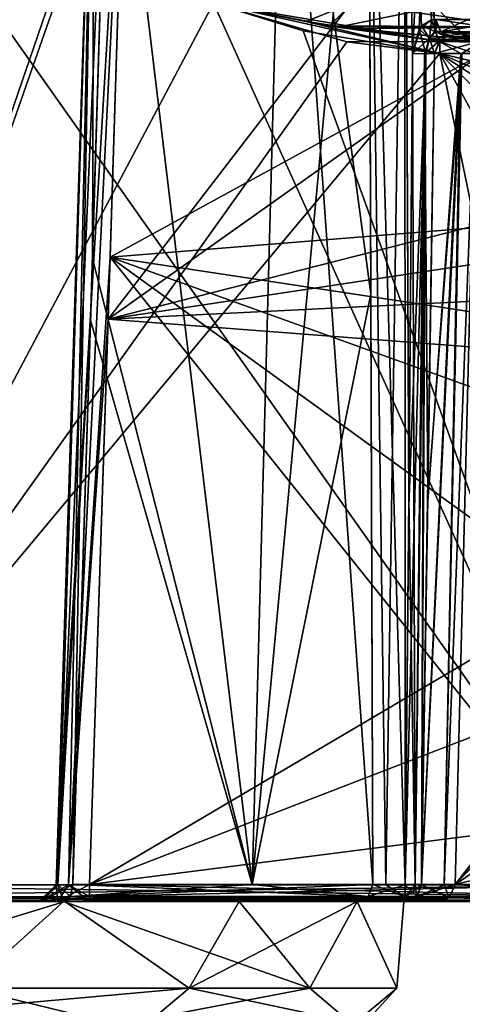
# Model space of a CAD drawing. Units: millimetres. Extents: x -55 to 128, y -411 to 362.
# Drawn here: x 8 to 21, y -203 to -175 of the extents above; entities that cross this region are included whole.
import ezdxf

# ---------------------------------------------------------------- set-up
doc = ezdxf.new("R2010")
doc.units = ezdxf.units.MM
doc.header["$LTSCALE"] = 65.185185
for name, color, linetype in [('102', 7, 'CONTINUOUS'), ('104', 7, 'CONTINUOUS'), ('109', 7, 'CONTINUOUS'), ('110', 7, 'CONTINUOUS'), ('113', 7, 'CONTINUOUS'), ('115', 7, 'CONTINUOUS'), ('116', 7, 'CONTINUOUS'), ('117', 7, 'CONTINUOUS'), ('119', 7, 'CONTINUOUS'), ('120', 7, 'CONTINUOUS'), ('122', 7, 'CONTINUOUS'), ('123', 7, 'CONTINUOUS'), ('127', 7, 'CONTINUOUS'), ('129', 7, 'CONTINUOUS'), ('133', 7, 'CONTINUOUS'), ('134', 7, 'CONTINUOUS'), ('135', 7, 'CONTINUOUS'), ('136', 7, 'CONTINUOUS'), ('137', 7, 'CONTINUOUS'), ('143', 7, 'CONTINUOUS'), ('144', 7, 'CONTINUOUS'), ('145', 7, 'CONTINUOUS'), ('146', 7, 'CONTINUOUS'), ('147', 7, 'CONTINUOUS'), ('148', 7, 'CONTINUOUS'), ('149', 7, 'CONTINUOUS'), ('150', 7, 'CONTINUOUS'), ('151', 7, 'CONTINUOUS'), ('152', 7, 'CONTINUOUS'), ('153', 7, 'CONTINUOUS'), ('154', 7, 'CONTINUOUS'), ('155', 7, 'CONTINUOUS'), ('161', 7, 'CONTINUOUS'), ('162', 7, 'CONTINUOUS'), ('175', 7, 'CONTINUOUS'), ('176', 7, 'CONTINUOUS'), ('185', 7, 'CONTINUOUS'), ('186', 7, 'CONTINUOUS'), ('191', 7, 'CONTINUOUS'), ('192', 7, 'CONTINUOUS'), ('193', 7, 'CONTINUOUS'), ('202', 7, 'CONTINUOUS'), ('211', 7, 'CONTINUOUS'), ('213', 7, 'CONTINUOUS'), ('76', 7, 'CONTINUOUS'), ('79', 7, 'CONTINUOUS'), ('90', 7, 'CONTINUOUS'), ('94', 7, 'CONTINUOUS'), ('96', 7, 'CONTINUOUS')]:
    doc.layers.add(name, color=color, linetype=linetype)

msp = doc.modelspace()

# ---------------------------------------------------------------- linework, layer by layer
at = {"layer": '102', "linetype": 'Continuous'}
for points in [[(17.496, -174.026, 21.73), (13.5, -174.026, 21.163), (16.167, -174.564, 21.236), (17.496, -174.026, 21.73)], [(16.863, -174.686, 21.282), (17.496, -174.026, 21.73), (16.167, -174.564, 21.236), (16.863, -174.686, 21.282)], [(22.182, -174.716, 23.706), (17.496, -174.026, 21.73), (16.863, -174.686, 21.282), (22.182, -174.716, 23.706)], [(20.704, -174.026, 23.099), (17.496, -174.026, 21.73), (22.182, -174.716, 23.706), (20.704, -174.026, 23.099)], [(20.041, -175, 21.624), (22.182, -174.716, 23.706), (16.863, -174.686, 21.282), (20.041, -175, 21.624)], [(20.041, -175, 21.624), (23.719, -175, 24.053), (22.182, -174.716, 23.706), (20.041, -175, 21.624)]]:
    msp.add_3dface(points, dxfattribs=at)
at = {"layer": '104', "linetype": 'Continuous'}
for points in [[(13.5, -174.026, -21.163), (20.467, -174.026, -22.965), (17.091, -174.723, -21.3), (13.5, -174.026, -21.163)], [(17.091, -174.723, -21.3), (20.467, -174.026, -22.965), (22.214, -174.716, -23.729), (17.091, -174.723, -21.3)], [(20.467, -174.026, -22.965), (23.293, -174.026, -25.018), (22.214, -174.716, -23.729), (20.467, -174.026, -22.965)], [(17.091, -174.723, -21.3), (22.214, -174.716, -23.729), (17.44, -174.777, -21.33), (17.091, -174.723, -21.3)], [(22.214, -174.716, -23.729), (20.04, -175, -21.624), (17.44, -174.777, -21.33), (22.214, -174.716, -23.729)], [(23.597, -175, -23.946), (20.04, -175, -21.624), (22.214, -174.716, -23.729), (23.597, -175, -23.946)]]:
    msp.add_3dface(points, dxfattribs=at)
at = {"layer": '109', "linetype": 'Continuous'}
for points in [[(11.023, -165.118, 18.644), (21.259, -175.496, 18.734), (10.517, -181.376, 18.786), (11.023, -165.118, 18.644)], [(21.182, -169.147, 18.679), (21.259, -175.496, 18.734), (11.023, -165.118, 18.644), (21.182, -169.147, 18.679)], [(21.259, -175.496, 18.734), (36.182, -179.304, 18.768), (10.517, -181.376, 18.786), (21.259, -175.496, 18.734)], [(36.182, -179.304, 18.768), (34.5, -185.004, 18.817), (10.517, -181.376, 18.786), (36.182, -179.304, 18.768)], [(10.517, -181.376, 18.786), (25, -199.504, 18.944), (9.922, -199.504, 18.944), (10.517, -181.376, 18.786)], [(31.718, -196.721, 18.92), (25, -199.504, 18.944), (10.517, -181.376, 18.786), (31.718, -196.721, 18.92)], [(34.5, -190.004, 18.861), (31.718, -196.721, 18.92), (10.517, -181.376, 18.786), (34.5, -190.004, 18.861)], [(34.5, -185.004, 18.817), (34.5, -190.004, 18.861), (10.517, -181.376, 18.786), (34.5, -185.004, 18.817)]]:
    msp.add_3dface(points, dxfattribs=at)
at = {"layer": '110', "linetype": 'Continuous'}
for points in [[(11.023, -165.118, -18.644), (10.46, -183.165, -18.801), (21.182, -169.18, -18.679), (11.023, -165.118, -18.644)], [(21.182, -169.18, -18.679), (10.46, -183.165, -18.801), (21.259, -175.496, -18.734), (21.182, -169.18, -18.679)], [(21.259, -175.496, -18.734), (10.46, -183.165, -18.801), (40.546, -175.496, -18.734), (21.259, -175.496, -18.734)], [(40.546, -175.496, -18.734), (10.46, -183.165, -18.801), (36.191, -179.291, -18.767), (40.546, -175.496, -18.734)], [(36.191, -179.291, -18.767), (10.46, -183.165, -18.801), (34.95, -181.964, -18.791), (36.191, -179.291, -18.767)], [(34.95, -181.964, -18.791), (10.46, -183.165, -18.801), (34.5, -185.004, -18.817), (34.95, -181.964, -18.791)], [(10.46, -183.165, -18.801), (9.922, -199.504, -18.944), (34.5, -185.004, -18.817), (10.46, -183.165, -18.801)], [(34.5, -185.004, -18.817), (9.922, -199.504, -18.944), (34.5, -190.004, -18.861), (34.5, -185.004, -18.817)], [(34.5, -190.004, -18.861), (9.922, -199.504, -18.944), (31.717, -196.722, -18.92), (34.5, -190.004, -18.861)], [(9.922, -199.504, -18.944), (25, -199.504, -18.944), (31.717, -196.722, -18.92), (9.922, -199.504, -18.944)]]:
    msp.add_3dface(points, dxfattribs=at)
at = {"layer": '113', "linetype": 'Continuous'}
for points in [[(17.981, -163.407, 8.336), (15.566, -163.978, 12.259), (18.047, -182.436, 7.782), (17.981, -163.407, 8.336)], [(15.566, -163.978, 12.259), (10.492, -165.179, 16.796), (14.62, -199.504, 12.91), (15.566, -163.978, 12.259)], [(18.106, -199.504, 7.252), (15.566, -163.978, 12.259), (14.62, -199.504, 12.91), (18.106, -199.504, 7.252)], [(18.047, -182.436, 7.782), (15.566, -163.978, 12.259), (18.106, -199.504, 7.252), (18.047, -182.436, 7.782)], [(10.492, -165.179, 16.796), (10.007, -181.409, 16.925), (14.62, -199.504, 12.91), (10.492, -165.179, 16.796)], [(10.007, -181.409, 16.925), (9.438, -199.504, 17.069), (14.62, -199.504, 12.91), (10.007, -181.409, 16.925)]]:
    msp.add_3dface(points, dxfattribs=at)
at = {"layer": '115', "linetype": 'Continuous'}
for points in [[(18.047, -182.434, -7.782), (14.62, -199.504, -12.91), (17.981, -163.406, -8.336), (18.047, -182.434, -7.782)], [(17.981, -163.406, -8.336), (14.62, -199.504, -12.91), (15.567, -163.978, -12.259), (17.981, -163.406, -8.336)], [(15.567, -163.978, -12.259), (14.62, -199.504, -12.91), (10.492, -165.179, -16.796), (15.567, -163.978, -12.259)], [(10.492, -165.179, -16.796), (14.62, -199.504, -12.91), (9.952, -183.191, -16.939), (10.492, -165.179, -16.796)], [(18.106, -199.504, -7.252), (14.62, -199.504, -12.91), (18.047, -182.434, -7.782), (18.106, -199.504, -7.252)], [(14.62, -199.504, -12.91), (9.438, -199.504, -17.069), (9.952, -183.191, -16.939), (14.62, -199.504, -12.91)]]:
    msp.add_3dface(points, dxfattribs=at)
at = {"layer": '116', "linetype": 'Continuous'}
for points in [[(18.474, -199.513, -6.795), (17.981, -163.406, -8.336), (19.024, -163.276, -7.769), (18.474, -199.513, -6.795)], [(19.035, -199.517, -6.623), (18.474, -199.513, -6.795), (19.024, -163.276, -7.769), (19.035, -199.517, -6.623)], [(19.874, -163.188, -8.602), (19.253, -175.489, -7.444), (19.024, -163.276, -7.769), (19.874, -163.188, -8.602)], [(19.138, -188.556, -6.994), (19.035, -199.517, -6.623), (19.024, -163.276, -7.769), (19.138, -188.556, -6.994)], [(19.253, -175.489, -7.444), (19.138, -188.556, -6.994), (19.024, -163.276, -7.769), (19.253, -175.489, -7.444)], [(19.253, -175.489, -7.444), (19.874, -163.188, -8.602), (19.439, -174.786, -7.552), (19.253, -175.489, -7.444)], [(19.439, -174.786, -7.552), (19.874, -163.188, -8.602), (19.793, -174.51, -7.913), (19.439, -174.786, -7.552)], [(19.793, -174.51, -7.913), (19.874, -163.188, -8.602), (19.874, -174.507, -8.084), (19.793, -174.51, -7.913)], [(18.106, -199.504, -7.252), (18.047, -182.434, -7.782), (17.981, -163.406, -8.336), (18.106, -199.504, -7.252)], [(18.106, -199.504, -7.252), (17.981, -163.406, -8.336), (18.474, -199.513, -6.795), (18.106, -199.504, -7.252)]]:
    msp.add_3dface(points, dxfattribs=at)
at = {"layer": '117', "linetype": 'Continuous'}
for points in [[(8.953, -199.517, -18.194), (9.308, -199.514, -18.734), (10.058, -165.218, -17.918), (8.953, -199.517, -18.194)], [(9.003, -199.514, -17.549), (8.953, -199.517, -18.194), (10.058, -165.218, -17.918), (9.003, -199.514, -17.549)], [(10.492, -165.179, -16.796), (9.952, -183.191, -16.939), (9.003, -199.514, -17.549), (10.492, -165.179, -16.796)], [(10.492, -165.179, -16.796), (9.003, -199.514, -17.549), (10.058, -165.218, -17.918), (10.492, -165.179, -16.796)], [(10.46, -183.165, -18.801), (11.023, -165.118, -18.644), (9.308, -199.514, -18.734), (10.46, -183.165, -18.801)], [(9.308, -199.514, -18.734), (11.023, -165.118, -18.644), (10.058, -165.218, -17.918), (9.308, -199.514, -18.734)], [(9.952, -183.191, -16.939), (9.438, -199.504, -17.069), (9.003, -199.514, -17.549), (9.952, -183.191, -16.939)], [(9.922, -199.504, -18.944), (10.46, -183.165, -18.801), (9.308, -199.514, -18.734), (9.922, -199.504, -18.944)]]:
    msp.add_3dface(points, dxfattribs=at)
at = {"layer": '119', "linetype": 'Continuous'}
for points in [[(17.981, -163.407, 8.336), (19.035, -199.517, 6.623), (19.024, -163.276, 7.769), (17.981, -163.407, 8.336)], [(19.024, -163.276, 7.769), (19.035, -199.517, 6.623), (19.14, -188.351, 7.001), (19.024, -163.276, 7.769)], [(19.873, -174.507, 8.082), (19.024, -163.276, 7.769), (19.793, -174.51, 7.913), (19.873, -174.507, 8.082)], [(19.793, -174.51, 7.913), (19.024, -163.276, 7.769), (19.508, -174.688, 7.599), (19.793, -174.51, 7.913)], [(19.508, -174.688, 7.599), (19.024, -163.276, 7.769), (19.253, -175.489, 7.444), (19.508, -174.688, 7.599)], [(19.253, -175.489, 7.444), (19.024, -163.276, 7.769), (19.14, -188.351, 7.001), (19.253, -175.489, 7.444)], [(17.981, -163.407, 8.336), (18.047, -182.436, 7.782), (18.106, -199.504, 7.252), (17.981, -163.407, 8.336)], [(17.981, -163.407, 8.336), (18.106, -199.504, 7.252), (18.475, -199.513, 6.795), (17.981, -163.407, 8.336)], [(19.035, -199.517, 6.623), (17.981, -163.407, 8.336), (18.475, -199.513, 6.795), (19.035, -199.517, 6.623)]]:
    msp.add_3dface(points, dxfattribs=at)
at = {"layer": '120', "linetype": 'Continuous'}
for points in [[(10.058, -165.218, 17.918), (11.023, -165.118, 18.644), (8.953, -199.517, 18.194), (10.058, -165.218, 17.918)], [(8.953, -199.517, 18.194), (11.023, -165.118, 18.644), (9.308, -199.514, 18.734), (8.953, -199.517, 18.194)], [(9.003, -199.514, 17.549), (10.058, -165.218, 17.918), (8.953, -199.517, 18.194), (9.003, -199.514, 17.549)], [(9.438, -199.504, 17.069), (10.058, -165.218, 17.918), (9.003, -199.514, 17.549), (9.438, -199.504, 17.069)], [(11.023, -165.118, 18.644), (10.517, -181.376, 18.786), (9.308, -199.514, 18.734), (11.023, -165.118, 18.644)], [(9.438, -199.504, 17.069), (10.007, -181.409, 16.925), (10.058, -165.218, 17.918), (9.438, -199.504, 17.069)], [(10.007, -181.409, 16.925), (10.492, -165.179, 16.796), (10.058, -165.218, 17.918), (10.007, -181.409, 16.925)], [(10.517, -181.376, 18.786), (9.922, -199.504, 18.944), (9.308, -199.514, 18.734), (10.517, -181.376, 18.786)]]:
    msp.add_3dface(points, dxfattribs=at)
at = {"layer": '122', "linetype": 'Continuous'}
for points in [[(17.356, -175.152, -21.133), (13.5, -174.026, -21.163), (20.04, -175.142, -21.275), (17.356, -175.152, -21.133)], [(13.5, -174.026, -21.163), (17.091, -174.723, -21.3), (20.04, -175.142, -21.275), (13.5, -174.026, -21.163)], [(17.091, -174.723, -21.3), (17.44, -174.777, -21.33), (20.04, -175.142, -21.275), (17.091, -174.723, -21.3)], [(17.44, -174.777, -21.33), (20.04, -175, -21.624), (20.04, -175.142, -21.275), (17.44, -174.777, -21.33)], [(20.04, -175.487, -21.124), (17.356, -175.152, -21.133), (20.04, -175.142, -21.275), (20.04, -175.487, -21.124)]]:
    msp.add_3dface(points, dxfattribs=at)
at = {"layer": '123', "linetype": 'Continuous'}
for points in [[(20.04, -175, -21.624), (45, -175, -21.624), (44.13, -175.018, -21.491), (20.04, -175, -21.624)], [(20.04, -175.142, -21.275), (20.04, -175, -21.624), (43.363, -175.064, -21.379), (20.04, -175.142, -21.275)], [(43.363, -175.064, -21.379), (20.04, -175, -21.624), (44.13, -175.018, -21.491), (43.363, -175.064, -21.379)], [(41.742, -175.259, -21.186), (20.04, -175.142, -21.275), (43.363, -175.064, -21.379), (41.742, -175.259, -21.186)], [(40.584, -175.487, -21.124), (20.04, -175.487, -21.124), (20.04, -175.142, -21.275), (40.584, -175.487, -21.124)], [(40.584, -175.487, -21.124), (20.04, -175.142, -21.275), (41.742, -175.259, -21.186), (40.584, -175.487, -21.124)]]:
    msp.add_3dface(points, dxfattribs=at)
at = {"layer": '127', "linetype": 'Continuous'}
for points in [[(0, -199.513, -20.495), (25, -199.513, -20.495), (25, -199.858, -20.344), (0, -199.513, -20.495)], [(0, -199.513, -20.495), (25, -199.858, -20.344), (0, -199.858, -20.344), (0, -199.513, -20.495)], [(25, -200, -19.995), (0, -200, -19.995), (0, -199.858, -20.344), (25, -200, -19.995)], [(25, -199.858, -20.344), (25, -200, -19.995), (0, -199.858, -20.344), (25, -199.858, -20.344)]]:
    msp.add_3dface(points, dxfattribs=at)
at = {"layer": '129', "linetype": 'Continuous'}
for points in [[(25, -199.513, 20.495), (0, -199.513, 20.495), (0, -199.858, 20.344), (25, -199.513, 20.495)], [(25, -199.513, 20.495), (0, -199.858, 20.344), (25, -199.858, 20.344), (25, -199.513, 20.495)], [(0, -200, 19.995), (25, -200, 19.995), (25, -199.858, 20.344), (0, -200, 19.995)], [(0, -199.858, 20.344), (0, -200, 19.995), (25, -199.858, 20.344), (0, -199.858, 20.344)]]:
    msp.add_3dface(points, dxfattribs=at)
at = {"layer": '133', "linetype": 'Continuous'}
for points in [[(45, -175, 21.624), (20.041, -175, 21.624), (20.04, -175.142, 21.275), (45, -175, 21.624)], [(45, -175, 21.624), (20.04, -175.142, 21.275), (44.159, -175.017, 21.496), (45, -175, 21.624)], [(44.159, -175.017, 21.496), (20.04, -175.142, 21.275), (43.363, -175.064, 21.379), (44.159, -175.017, 21.496)], [(43.363, -175.064, 21.379), (20.04, -175.142, 21.275), (41.817, -175.247, 21.193), (43.363, -175.064, 21.379)], [(20.04, -175.142, 21.275), (20.04, -175.487, 21.124), (41.817, -175.247, 21.193), (20.04, -175.142, 21.275)], [(20.04, -175.487, 21.124), (40.584, -175.487, 21.124), (41.817, -175.247, 21.193), (20.04, -175.487, 21.124)]]:
    msp.add_3dface(points, dxfattribs=at)
at = {"layer": '134', "linetype": 'Continuous'}
for points in [[(13.5, -174.026, 21.163), (16.091, -174.833, 21.142), (20.04, -175.487, 21.124), (13.5, -174.026, 21.163)], [(13.5, -174.026, 21.163), (20.04, -175.487, 21.124), (16.167, -174.564, 21.236), (13.5, -174.026, 21.163)], [(16.167, -174.564, 21.236), (20.04, -175.487, 21.124), (20.04, -175.142, 21.275), (16.167, -174.564, 21.236)], [(16.863, -174.686, 21.282), (16.167, -174.564, 21.236), (20.04, -175.142, 21.275), (16.863, -174.686, 21.282)], [(20.041, -175, 21.624), (16.863, -174.686, 21.282), (20.04, -175.142, 21.275), (20.041, -175, 21.624)]]:
    msp.add_3dface(points, dxfattribs=at)
at = {"layer": '135', "linetype": 'Continuous'}
for points in [[(19.035, -199.517, -6.623), (19.138, -188.556, -6.994), (19.629, -175.494, -7.42), (19.035, -199.517, -6.623)], [(19.035, -199.517, -6.623), (19.629, -175.494, -7.42), (19.329, -199.518, -6.527), (19.035, -199.517, -6.623)], [(19.138, -188.556, -6.994), (19.253, -175.489, -7.444), (19.629, -175.494, -7.42), (19.138, -188.556, -6.994)], [(19.629, -175.494, -7.42), (19.511, -199.513, -6.277), (19.329, -199.518, -6.527), (19.629, -175.494, -7.42)], [(19.881, -175.487, -7.139), (19.686, -188.553, -6.66), (19.511, -199.513, -6.277), (19.881, -175.487, -7.139)], [(19.881, -175.487, -7.139), (19.511, -199.513, -6.277), (19.629, -175.494, -7.42), (19.881, -175.487, -7.139)]]:
    msp.add_3dface(points, dxfattribs=at)
at = {"layer": '136', "linetype": 'Continuous'}
for points in [[(19.793, -174.51, -7.913), (19.874, -174.507, -8.084), (19.9, -174.83, -7.849), (19.793, -174.51, -7.913)], [(19.874, -174.507, -8.084), (19.921, -174.504, -8.268), (20.067, -174.855, -8.246), (19.874, -174.507, -8.084)], [(19.874, -174.507, -8.084), (20.067, -174.855, -8.246), (19.9, -174.83, -7.849), (19.874, -174.507, -8.084)], [(20.067, -174.855, -8.246), (20.223, -175, -7.658), (19.9, -174.83, -7.849), (20.067, -174.855, -8.246)], [(20.415, -175, -8.191), (20.343, -175, -7.913), (20.067, -174.855, -8.246), (20.415, -175, -8.191)], [(20.343, -175, -7.913), (20.223, -175, -7.658), (20.067, -174.855, -8.246), (20.343, -175, -7.913)]]:
    msp.add_3dface(points, dxfattribs=at)
at = {"layer": '137', "linetype": 'Continuous'}
for points in [[(19.921, -174.504, -8.268), (20.855, -174.504, -12.884), (22.332, -174.855, -17.351), (19.921, -174.504, -8.268)], [(20.067, -174.855, -8.246), (19.921, -174.504, -8.268), (22.332, -174.855, -17.351), (20.067, -174.855, -8.246)], [(22.665, -175, -17.237), (21.34, -175, -12.764), (20.067, -174.855, -8.246), (22.665, -175, -17.237)], [(22.665, -175, -17.237), (20.067, -174.855, -8.246), (22.332, -174.855, -17.351), (22.665, -175, -17.237)], [(21.34, -175, -12.764), (20.415, -175, -8.191), (20.067, -174.855, -8.246), (21.34, -175, -12.764)]]:
    msp.add_3dface(points, dxfattribs=at)
at = {"layer": '143', "linetype": 'Continuous'}
for points in [[(25, -199.504, -18.944), (9.922, -199.504, -18.944), (9.922, -199.855, -19.092), (25, -199.504, -18.944)], [(25, -199.855, -19.092), (25, -199.504, -18.944), (9.922, -199.855, -19.092), (25, -199.855, -19.092)], [(9.922, -200, -19.444), (24.999, -200, -19.444), (25, -199.855, -19.092), (9.922, -200, -19.444)], [(9.922, -200, -19.444), (25, -199.855, -19.092), (9.922, -199.855, -19.092), (9.922, -200, -19.444)]]:
    msp.add_3dface(points, dxfattribs=at)
at = {"layer": '144', "linetype": 'Continuous'}
for points in [[(9.438, -199.504, -17.069), (8.544, -200, -17.352), (9.003, -199.514, -17.549), (9.438, -199.504, -17.069)], [(8.544, -200, -17.352), (9.438, -199.504, -17.069), (9.366, -199.855, -16.939), (8.544, -200, -17.352)], [(9.922, -199.504, -18.944), (9.308, -199.514, -18.734), (9.922, -199.855, -19.092), (9.922, -199.504, -18.944)], [(8.544, -200, -17.352), (8.469, -200, -18.319), (9.003, -199.514, -17.549), (8.544, -200, -17.352)], [(8.469, -200, -18.319), (8.953, -199.517, -18.194), (9.003, -199.514, -17.549), (8.469, -200, -18.319)], [(8.469, -200, -18.319), (9.002, -200, -19.129), (8.953, -199.517, -18.194), (8.469, -200, -18.319)], [(9.002, -200, -19.129), (9.308, -199.514, -18.734), (8.953, -199.517, -18.194), (9.002, -200, -19.129)], [(9.002, -200, -19.129), (9.922, -200, -19.444), (9.308, -199.514, -18.734), (9.002, -200, -19.129)], [(9.308, -199.514, -18.734), (9.922, -200, -19.444), (9.922, -199.855, -19.092), (9.308, -199.514, -18.734)], [(9.208, -200, -16.621), (8.544, -200, -17.352), (9.366, -199.855, -16.939), (9.208, -200, -16.621)]]:
    msp.add_3dface(points, dxfattribs=at)
at = {"layer": '145', "linetype": 'Continuous'}
for points in [[(9.366, -199.855, -16.939), (9.438, -199.504, -17.069), (17.969, -199.855, -7.197), (9.366, -199.855, -16.939)], [(9.438, -199.504, -17.069), (14.62, -199.504, -12.91), (17.969, -199.855, -7.197), (9.438, -199.504, -17.069)], [(14.62, -199.504, -12.91), (18.106, -199.504, -7.252), (17.969, -199.855, -7.197), (14.62, -199.504, -12.91)], [(9.208, -200, -16.621), (9.366, -199.855, -16.939), (14.241, -200, -12.577), (9.208, -200, -16.621)], [(9.366, -199.855, -16.939), (17.649, -200, -7.036), (14.241, -200, -12.577), (9.366, -199.855, -16.939)], [(17.649, -200, -7.036), (9.366, -199.855, -16.939), (17.969, -199.855, -7.197), (17.649, -200, -7.036)]]:
    msp.add_3dface(points, dxfattribs=at)
at = {"layer": '146', "linetype": 'Continuous'}
for points in [[(17.969, -199.855, -7.197), (18.106, -199.504, -7.252), (19.035, -199.859, -6.472), (17.969, -199.855, -7.197)], [(18.106, -199.504, -7.252), (18.474, -199.513, -6.795), (19.035, -199.859, -6.472), (18.106, -199.504, -7.252)], [(18.474, -199.513, -6.795), (19.035, -199.517, -6.623), (19.035, -199.859, -6.472), (18.474, -199.513, -6.795)], [(18.207, -200, -6.373), (17.649, -200, -7.036), (17.969, -199.855, -7.197), (18.207, -200, -6.373)], [(19.034, -200, -6.124), (18.207, -200, -6.373), (17.969, -199.855, -7.197), (19.034, -200, -6.124)], [(19.034, -200, -6.124), (17.969, -199.855, -7.197), (19.035, -199.859, -6.472), (19.034, -200, -6.124)]]:
    msp.add_3dface(points, dxfattribs=at)
at = {"layer": '147', "linetype": 'Continuous'}
for points in [[(19.511, -199.513, -6.277), (20.303, -199.887, -0.639), (19.369, -199.856, -6.231), (19.511, -199.513, -6.277)], [(19.511, -199.513, -6.277), (20.166, -199.513, -3.658), (20.303, -199.887, -0.639), (19.511, -199.513, -6.277)], [(20.166, -199.513, -3.658), (20.479, -199.509, -0.822), (20.303, -199.887, -0.639), (20.166, -199.513, -3.658)], [(19.713, -200, -3.35), (19.034, -200, -6.124), (19.369, -199.856, -6.231), (19.713, -200, -3.35)], [(19.993, -200, -0.322), (19.713, -200, -3.35), (19.369, -199.856, -6.231), (19.993, -200, -0.322)], [(20.303, -199.887, -0.639), (19.993, -200, -0.322), (19.369, -199.856, -6.231), (20.303, -199.887, -0.639)]]:
    msp.add_3dface(points, dxfattribs=at)
at = {"layer": '148', "linetype": 'Continuous'}
for points in [[(20.014, -175.136, -7.237), (20.223, -175, -7.658), (21.256, -175.116, -1.421), (20.014, -175.136, -7.237)], [(20.223, -175, -7.658), (21.039, -175, -4.999), (21.256, -175.116, -1.421), (20.223, -175, -7.658)], [(20.647, -175.487, -4.468), (19.881, -175.487, -7.139), (20.014, -175.136, -7.237), (20.647, -175.487, -4.468)], [(21.088, -175.491, -1.241), (20.014, -175.136, -7.237), (21.256, -175.116, -1.421), (21.088, -175.491, -1.241)], [(21.088, -175.491, -1.241), (20.647, -175.487, -4.468), (20.014, -175.136, -7.237), (21.088, -175.491, -1.241)]]:
    msp.add_3dface(points, dxfattribs=at)
at = {"layer": '149', "linetype": 'Continuous'}
for points in [[(21.554, -175, 1.741), (21.078, -175, 4.832), (20.06, -175.087, 7.286), (21.554, -175, 1.741)], [(21.256, -175.116, 1.421), (21.554, -175, 1.741), (20.06, -175.087, 7.286), (21.256, -175.116, 1.421)], [(21.078, -175, 4.832), (20.223, -175, 7.657), (20.06, -175.087, 7.286), (21.078, -175, 4.832)], [(19.881, -175.487, 7.139), (21.256, -175.116, 1.421), (20.06, -175.087, 7.286), (19.881, -175.487, 7.139)], [(19.881, -175.487, 7.139), (20.669, -175.487, 4.363), (21.256, -175.116, 1.421), (19.881, -175.487, 7.139)], [(20.669, -175.487, 4.363), (21.088, -175.491, 1.241), (21.256, -175.116, 1.421), (20.669, -175.487, 4.363)]]:
    msp.add_3dface(points, dxfattribs=at)
at = {"layer": '150', "linetype": 'Continuous'}
for points in [[(19.253, -175.489, 7.444), (19.14, -188.351, 7.001), (19.328, -199.519, 6.528), (19.253, -175.489, 7.444)], [(19.595, -175.494, 7.435), (19.253, -175.489, 7.444), (19.328, -199.519, 6.528), (19.595, -175.494, 7.435)], [(19.511, -199.513, 6.277), (19.595, -175.494, 7.435), (19.328, -199.519, 6.528), (19.511, -199.513, 6.277)], [(19.511, -199.513, 6.277), (19.689, -188.348, 6.668), (19.595, -175.494, 7.435), (19.511, -199.513, 6.277)], [(19.689, -188.348, 6.668), (19.881, -175.487, 7.139), (19.595, -175.494, 7.435), (19.689, -188.348, 6.668)], [(19.035, -199.517, 6.623), (19.328, -199.519, 6.528), (19.14, -188.351, 7.001), (19.035, -199.517, 6.623)]]:
    msp.add_3dface(points, dxfattribs=at)
at = {"layer": '151', "linetype": 'Continuous'}
for points in [[(20.479, -199.509, 0.822), (20.16, -199.513, 3.692), (19.365, -199.86, 6.23), (20.479, -199.509, 0.822)], [(20.479, -199.509, 0.822), (19.365, -199.86, 6.23), (20.303, -199.887, 0.639), (20.479, -199.509, 0.822)], [(20.16, -199.513, 3.692), (19.511, -199.513, 6.277), (19.365, -199.86, 6.23), (20.16, -199.513, 3.692)], [(19.365, -199.86, 6.23), (19.035, -200, 6.124), (20.303, -199.887, 0.639), (19.365, -199.86, 6.23)], [(19.035, -200, 6.124), (19.709, -200, 3.373), (20.303, -199.887, 0.639), (19.035, -200, 6.124)], [(19.709, -200, 3.373), (19.993, -200, 0.322), (20.303, -199.887, 0.639), (19.709, -200, 3.373)]]:
    msp.add_3dface(points, dxfattribs=at)
at = {"layer": '152', "linetype": 'Continuous'}
for points in [[(19.035, -199.517, 6.623), (18.106, -199.504, 7.252), (17.969, -199.855, 7.197), (19.035, -199.517, 6.623)], [(18.106, -199.504, 7.252), (19.035, -199.517, 6.623), (18.475, -199.513, 6.795), (18.106, -199.504, 7.252)], [(19.035, -199.517, 6.623), (17.969, -199.855, 7.197), (19.035, -199.859, 6.471), (19.035, -199.517, 6.623)], [(17.65, -200, 7.033), (18.208, -200, 6.372), (17.969, -199.855, 7.197), (17.65, -200, 7.033)], [(18.208, -200, 6.372), (19.035, -200, 6.124), (17.969, -199.855, 7.197), (18.208, -200, 6.372)], [(17.969, -199.855, 7.197), (19.035, -200, 6.124), (19.035, -199.859, 6.471), (17.969, -199.855, 7.197)]]:
    msp.add_3dface(points, dxfattribs=at)
at = {"layer": '153', "linetype": 'Continuous'}
for points in [[(14.62, -199.504, 12.91), (9.438, -199.504, 17.069), (9.366, -199.855, 16.939), (14.62, -199.504, 12.91)], [(18.106, -199.504, 7.252), (14.62, -199.504, 12.91), (9.366, -199.855, 16.939), (18.106, -199.504, 7.252)], [(17.969, -199.855, 7.197), (18.106, -199.504, 7.252), (9.366, -199.855, 16.939), (17.969, -199.855, 7.197)], [(17.969, -199.855, 7.197), (9.17, -200, 16.641), (14.239, -200, 12.58), (17.969, -199.855, 7.197)], [(9.17, -200, 16.641), (17.969, -199.855, 7.197), (9.366, -199.855, 16.939), (9.17, -200, 16.641)], [(17.65, -200, 7.033), (17.969, -199.855, 7.197), (14.239, -200, 12.58), (17.65, -200, 7.033)]]:
    msp.add_3dface(points, dxfattribs=at)
at = {"layer": '154', "linetype": 'Continuous'}
for points in [[(9.438, -199.504, 17.069), (9.003, -199.514, 17.549), (9.366, -199.855, 16.939), (9.438, -199.504, 17.069)], [(9.922, -199.504, 18.944), (9.007, -200, 19.132), (9.308, -199.514, 18.734), (9.922, -199.504, 18.944)], [(9.007, -200, 19.132), (9.922, -199.504, 18.944), (9.922, -199.855, 19.092), (9.007, -200, 19.132)], [(9.007, -200, 19.132), (8.472, -200, 18.331), (9.308, -199.514, 18.734), (9.007, -200, 19.132)], [(8.472, -200, 18.331), (8.953, -199.517, 18.194), (9.308, -199.514, 18.734), (8.472, -200, 18.331)], [(8.472, -200, 18.331), (8.536, -200, 17.37), (8.953, -199.517, 18.194), (8.472, -200, 18.331)], [(8.536, -200, 17.37), (9.17, -200, 16.641), (9.003, -199.514, 17.549), (8.536, -200, 17.37)], [(8.536, -200, 17.37), (9.003, -199.514, 17.549), (8.953, -199.517, 18.194), (8.536, -200, 17.37)], [(9.003, -199.514, 17.549), (9.17, -200, 16.641), (9.366, -199.855, 16.939), (9.003, -199.514, 17.549)], [(9.922, -200, 19.444), (9.007, -200, 19.132), (9.922, -199.855, 19.092), (9.922, -200, 19.444)]]:
    msp.add_3dface(points, dxfattribs=at)
at = {"layer": '155', "linetype": 'Continuous'}
for points in [[(9.922, -199.504, 18.944), (25, -199.504, 18.944), (25, -199.855, 19.092), (9.922, -199.504, 18.944)], [(9.922, -199.855, 19.092), (9.922, -199.504, 18.944), (25, -199.855, 19.092), (9.922, -199.855, 19.092)], [(24.999, -200, 19.444), (9.922, -200, 19.444), (9.922, -199.855, 19.092), (24.999, -200, 19.444)], [(24.999, -200, 19.444), (9.922, -199.855, 19.092), (25, -199.855, 19.092), (24.999, -200, 19.444)]]:
    msp.add_3dface(points, dxfattribs=at)
at = {"layer": '161', "linetype": 'Continuous'}
for points in [[(20.855, -174.504, 12.884), (19.921, -174.504, 8.268), (20.067, -174.855, 8.246), (20.855, -174.504, 12.884)], [(22.193, -174.504, 17.4), (20.855, -174.504, 12.884), (20.067, -174.855, 8.246), (22.193, -174.504, 17.4)], [(22.332, -174.855, 17.351), (22.193, -174.504, 17.4), (20.067, -174.855, 8.246), (22.332, -174.855, 17.351)], [(20.415, -175, 8.191), (22.332, -174.855, 17.351), (20.067, -174.855, 8.246), (20.415, -175, 8.191)], [(20.415, -175, 8.191), (21.34, -175, 12.764), (22.332, -174.855, 17.351), (20.415, -175, 8.191)]]:
    msp.add_3dface(points, dxfattribs=at)
at = {"layer": '162', "linetype": 'Continuous'}
for points in [[(19.873, -174.507, 8.082), (19.793, -174.51, 7.913), (19.922, -174.857, 7.836), (19.873, -174.507, 8.082)], [(19.921, -174.504, 8.268), (19.873, -174.507, 8.082), (19.922, -174.857, 7.836), (19.921, -174.504, 8.268)], [(20.067, -174.855, 8.246), (19.921, -174.504, 8.268), (19.922, -174.857, 7.836), (20.067, -174.855, 8.246)], [(20.223, -175, 7.657), (20.067, -174.855, 8.246), (19.922, -174.857, 7.836), (20.223, -175, 7.657)], [(20.223, -175, 7.657), (20.342, -175, 7.909), (20.067, -174.855, 8.246), (20.223, -175, 7.657)], [(20.342, -175, 7.909), (20.415, -175, 8.191), (20.067, -174.855, 8.246), (20.342, -175, 7.909)]]:
    msp.add_3dface(points, dxfattribs=at)
at = {"layer": '175', "linetype": 'Continuous'}
for points in [[(19.439, -174.786, -7.552), (19.793, -174.51, -7.913), (19.738, -175.053, -7.531), (19.439, -174.786, -7.552)], [(19.793, -174.51, -7.913), (19.9, -174.83, -7.849), (19.738, -175.053, -7.531), (19.793, -174.51, -7.913)], [(19.253, -175.489, -7.444), (19.439, -174.786, -7.552), (19.629, -175.494, -7.42), (19.253, -175.489, -7.444)], [(19.629, -175.494, -7.42), (19.439, -174.786, -7.552), (19.738, -175.053, -7.531), (19.629, -175.494, -7.42)], [(19.9, -174.83, -7.849), (20.014, -175.136, -7.237), (19.738, -175.053, -7.531), (19.9, -174.83, -7.849)], [(19.9, -174.83, -7.849), (20.223, -175, -7.658), (20.014, -175.136, -7.237), (19.9, -174.83, -7.849)], [(19.881, -175.487, -7.139), (19.629, -175.494, -7.42), (19.738, -175.053, -7.531), (19.881, -175.487, -7.139)], [(20.014, -175.136, -7.237), (19.881, -175.487, -7.139), (19.738, -175.053, -7.531), (20.014, -175.136, -7.237)]]:
    msp.add_3dface(points, dxfattribs=at)
at = {"layer": '176', "linetype": 'Continuous'}
for points in [[(19.508, -174.688, 7.599), (19.253, -175.489, 7.444), (19.738, -175.053, 7.531), (19.508, -174.688, 7.599)], [(19.793, -174.51, 7.913), (19.508, -174.688, 7.599), (19.922, -174.857, 7.836), (19.793, -174.51, 7.913)], [(19.922, -174.857, 7.836), (19.508, -174.688, 7.599), (19.738, -175.053, 7.531), (19.922, -174.857, 7.836)], [(20.223, -175, 7.657), (19.922, -174.857, 7.836), (19.738, -175.053, 7.531), (20.223, -175, 7.657)], [(20.06, -175.087, 7.286), (20.223, -175, 7.657), (19.738, -175.053, 7.531), (20.06, -175.087, 7.286)], [(19.253, -175.489, 7.444), (19.595, -175.494, 7.435), (19.738, -175.053, 7.531), (19.253, -175.489, 7.444)], [(19.595, -175.494, 7.435), (20.06, -175.087, 7.286), (19.738, -175.053, 7.531), (19.595, -175.494, 7.435)], [(19.881, -175.487, 7.139), (20.06, -175.087, 7.286), (19.595, -175.494, 7.435), (19.881, -175.487, 7.139)]]:
    msp.add_3dface(points, dxfattribs=at)
at = {"layer": '185', "linetype": 'Continuous'}
for points in [[(19.035, -199.517, -6.623), (19.329, -199.518, -6.527), (19.369, -199.856, -6.231), (19.035, -199.517, -6.623)], [(19.035, -199.859, -6.472), (19.035, -199.517, -6.623), (19.369, -199.856, -6.231), (19.035, -199.859, -6.472)], [(19.329, -199.518, -6.527), (19.511, -199.513, -6.277), (19.369, -199.856, -6.231), (19.329, -199.518, -6.527)], [(19.034, -200, -6.124), (19.035, -199.859, -6.472), (19.369, -199.856, -6.231), (19.034, -200, -6.124)]]:
    msp.add_3dface(points, dxfattribs=at)
at = {"layer": '186', "linetype": 'Continuous'}
for points in [[(19.511, -199.513, 6.277), (19.328, -199.519, 6.528), (19.035, -199.859, 6.471), (19.511, -199.513, 6.277)], [(19.365, -199.86, 6.23), (19.511, -199.513, 6.277), (19.035, -199.859, 6.471), (19.365, -199.86, 6.23)], [(19.328, -199.519, 6.528), (19.035, -199.517, 6.623), (19.035, -199.859, 6.471), (19.328, -199.519, 6.528)], [(19.035, -200, 6.124), (19.365, -199.86, 6.23), (19.035, -199.859, 6.471), (19.035, -200, 6.124)]]:
    msp.add_3dface(points, dxfattribs=at)
at = {"layer": '191', "linetype": 'Continuous'}
for points in [[(21.088, -175.491, 1.241), (20.479, -199.509, 0.822), (36.264, -179.183, 1.177), (21.088, -175.491, 1.241)], [(36.264, -179.183, 1.177), (20.479, -199.509, 0.822), (34.978, -181.879, 1.13), (36.264, -179.183, 1.177)], [(34.978, -181.879, 1.13), (20.479, -199.509, 0.822), (34.5, -185.009, 1.075), (34.978, -181.879, 1.13)], [(34.5, -185.009, 1.075), (20.479, -199.509, 0.822), (34.5, -190.009, 0.988), (34.5, -185.009, 1.075)], [(34.5, -190.009, 0.988), (20.479, -199.509, 0.822), (31.717, -196.727, 0.871), (34.5, -190.009, 0.988)], [(20.479, -199.509, 0.822), (25, -199.509, 0.822), (31.717, -196.727, 0.871), (20.479, -199.509, 0.822)]]:
    msp.add_3dface(points, dxfattribs=at)
at = {"layer": '192', "linetype": 'Continuous'}
msp.add_3dface([(20.479, -199.509, -0.822), (21.088, -175.491, -1.241), (25, -199.509, -0.822), (20.479, -199.509, -0.822)], dxfattribs=at)
at = {"layer": '193', "linetype": 'Continuous'}
for points in [[(20.303, -199.887, -0.639), (20.479, -199.509, -0.822), (25, -199.857, -0.673), (20.303, -199.887, -0.639)], [(20.479, -199.509, -0.822), (25, -199.509, -0.822), (25, -199.857, -0.673), (20.479, -199.509, -0.822)], [(24.999, -200, -0.322), (19.993, -200, -0.322), (20.303, -199.887, -0.639), (24.999, -200, -0.322)], [(24.999, -200, -0.322), (20.303, -199.887, -0.639), (25, -199.857, -0.673), (24.999, -200, -0.322)]]:
    msp.add_3dface(points, dxfattribs=at)
at = {"layer": '202', "linetype": 'Continuous'}
for points in [[(20.479, -199.509, 0.822), (20.303, -199.887, 0.639), (25, -199.509, 0.822), (20.479, -199.509, 0.822)], [(25, -199.509, 0.822), (20.303, -199.887, 0.639), (25, -199.857, 0.673), (25, -199.509, 0.822)], [(19.993, -200, 0.322), (24.999, -200, 0.322), (25, -199.857, 0.673), (19.993, -200, 0.322)], [(20.303, -199.887, 0.639), (19.993, -200, 0.322), (25, -199.857, 0.673), (20.303, -199.887, 0.639)]]:
    msp.add_3dface(points, dxfattribs=at)
at = {"layer": '211', "linetype": 'Continuous'}
for points in [[(5.237, -200, -18.264), (9.208, -200, -16.621), (1, -202.5, -18.974), (5.237, -200, -18.264)], [(1, -202.5, -18.974), (9.208, -200, -16.621), (12.799, -202.5, -14.043), (1, -202.5, -18.974)], [(9.17, -200, 16.641), (2.738, -200, 18.8), (6.394, -202.5, 17.892), (9.17, -200, 16.641)], [(16.285, -202.5, 9.787), (9.17, -200, 16.641), (6.394, -202.5, 17.892), (16.285, -202.5, 9.787)], [(14.239, -200, 12.58), (9.17, -200, 16.641), (16.285, -202.5, 9.787), (14.239, -200, 12.58)], [(9.208, -200, -16.621), (14.241, -200, -12.577), (12.799, -202.5, -14.043), (9.208, -200, -16.621)], [(14.241, -200, -12.577), (17.649, -200, -7.036), (12.799, -202.5, -14.043), (14.241, -200, -12.577)], [(12.799, -202.5, -14.043), (17.649, -200, -7.036), (18.8, -202.5, -2.751), (12.799, -202.5, -14.043)], [(17.65, -200, 7.033), (14.239, -200, 12.58), (16.285, -202.5, 9.787), (17.65, -200, 7.033)], [(18.8, -202.5, -2.751), (17.65, -200, 7.033), (16.285, -202.5, 9.787), (18.8, -202.5, -2.751)], [(17.649, -200, -7.036), (18.998, -200, -0.003), (18.8, -202.5, -2.751), (17.649, -200, -7.036)], [(18.998, -200, -0.003), (17.65, -200, 7.033), (18.8, -202.5, -2.751), (18.998, -200, -0.003)]]:
    msp.add_3dface(points, dxfattribs=at)
at = {"layer": '213', "linetype": 'Continuous'}
for points in [[(10.751, -203.561, 15.13), (6.394, -202.5, 17.892), (0, -203.561, 18.561), (10.751, -203.561, 15.13)], [(1, -202.5, -18.974), (12.799, -202.5, -14.043), (0.977, -203.561, -18.535), (1, -202.5, -18.974)], [(0.977, -203.561, -18.535), (12.799, -202.5, -14.043), (11.532, -203.561, -14.543), (0.977, -203.561, -18.535)], [(16.285, -202.5, 9.787), (6.394, -202.5, 17.892), (10.751, -203.561, 15.13), (16.285, -202.5, 9.787)], [(17.528, -203.561, 6.106), (16.285, -202.5, 9.787), (10.751, -203.561, 15.13), (17.528, -203.561, 6.106)], [(11.532, -203.561, -14.543), (12.799, -202.5, -14.043), (17.825, -203.561, -5.175), (11.532, -203.561, -14.543)], [(12.799, -202.5, -14.043), (18.8, -202.5, -2.751), (17.825, -203.561, -5.175), (12.799, -202.5, -14.043)], [(18.8, -202.5, -2.751), (16.285, -202.5, 9.787), (17.528, -203.561, 6.106), (18.8, -202.5, -2.751)], [(17.825, -203.561, -5.175), (18.8, -202.5, -2.751), (17.528, -203.561, 6.106), (17.825, -203.561, -5.175)]]:
    msp.add_3dface(points, dxfattribs=at)
at = {"layer": '76', "linetype": 'Continuous'}
for points in [[(20.04, -175, -21.624), (23.597, -175, -23.946), (45, -175, -21.624), (20.04, -175, -21.624)], [(20.041, -175, 21.624), (45, -175, 21.624), (117.571, -175, 29.301), (20.041, -175, 21.624)], [(23.719, -175, 24.053), (20.041, -175, 21.624), (117.571, -175, 29.301), (23.719, -175, 24.053)], [(21.078, -175, 4.832), (124.058, -175, 15.285), (20.223, -175, 7.657), (21.078, -175, 4.832)], [(20.223, -175, 7.657), (124.058, -175, 15.285), (20.342, -175, 7.909), (20.223, -175, 7.657)], [(20.343, -175, -7.913), (126.282, -175, 0), (20.223, -175, -7.658), (20.343, -175, -7.913)], [(20.223, -175, -7.658), (126.282, -175, 0), (21.039, -175, -4.999), (20.223, -175, -7.658)], [(20.342, -175, 7.909), (124.058, -175, 15.285), (20.415, -175, 8.191), (20.342, -175, 7.909)], [(20.415, -175, -8.191), (126.282, -175, 0), (20.343, -175, -7.913), (20.415, -175, -8.191)], [(20.415, -175, 8.191), (124.058, -175, 15.285), (21.34, -175, 12.764), (20.415, -175, 8.191)], [(21.34, -175, -12.764), (126.282, -175, 0), (20.415, -175, -8.191), (21.34, -175, -12.764)]]:
    msp.add_3dface(points, dxfattribs=at)
at = {"layer": '79', "linetype": 'Continuous'}
for points in [[(9.922, -200, -19.444), (1, -200, -18.974), (0, -200, -19), (9.922, -200, -19.444)], [(25, -200, -19.995), (9.922, -200, -19.444), (0, -200, -19.995), (25, -200, -19.995)], [(0, -200, -19.995), (9.922, -200, -19.444), (0, -200, -19), (0, -200, -19.995)], [(25, -200, 19.995), (0, -200, 19.995), (24.999, -200, 19.444), (25, -200, 19.995)], [(24.999, -200, 19.444), (0, -200, 19.995), (9.922, -200, 19.444), (24.999, -200, 19.444)], [(9.922, -200, 19.444), (0, -200, 19.995), (9.007, -200, 19.132), (9.922, -200, 19.444)], [(9.007, -200, 19.132), (0, -200, 19.995), (8.472, -200, 18.331), (9.007, -200, 19.132)], [(8.472, -200, 18.331), (0, -200, 19.995), (2.738, -200, 18.8), (8.472, -200, 18.331)], [(5.237, -200, -18.264), (1, -200, -18.974), (9.922, -200, -19.444), (5.237, -200, -18.264)], [(8.536, -200, 17.37), (8.472, -200, 18.331), (2.738, -200, 18.8), (8.536, -200, 17.37)], [(9.17, -200, 16.641), (8.536, -200, 17.37), (2.738, -200, 18.8), (9.17, -200, 16.641)], [(9.208, -200, -16.621), (5.237, -200, -18.264), (8.544, -200, -17.352), (9.208, -200, -16.621)], [(8.544, -200, -17.352), (5.237, -200, -18.264), (8.469, -200, -18.319), (8.544, -200, -17.352)], [(8.469, -200, -18.319), (5.237, -200, -18.264), (9.002, -200, -19.129), (8.469, -200, -18.319)], [(9.002, -200, -19.129), (5.237, -200, -18.264), (9.922, -200, -19.444), (9.002, -200, -19.129)], [(24.999, -200, -19.444), (9.922, -200, -19.444), (25, -200, -19.995), (24.999, -200, -19.444)], [(18.998, -200, -0.003), (17.649, -200, -7.036), (18.207, -200, -6.373), (18.998, -200, -0.003)], [(17.65, -200, 7.033), (18.998, -200, -0.003), (18.208, -200, 6.372), (17.65, -200, 7.033)], [(19.034, -200, -6.124), (18.998, -200, -0.003), (18.207, -200, -6.373), (19.034, -200, -6.124)], [(18.208, -200, 6.372), (18.998, -200, -0.003), (19.035, -200, 6.124), (18.208, -200, 6.372)], [(19.035, -200, 6.124), (18.998, -200, -0.003), (19.034, -200, -6.124), (19.035, -200, 6.124)], [(19.713, -200, -3.35), (19.035, -200, 6.124), (19.034, -200, -6.124), (19.713, -200, -3.35)], [(19.709, -200, 3.373), (19.035, -200, 6.124), (19.713, -200, -3.35), (19.709, -200, 3.373)], [(19.993, -200, 0.322), (19.709, -200, 3.373), (19.993, -200, -0.322), (19.993, -200, 0.322)], [(19.993, -200, -0.322), (19.709, -200, 3.373), (19.713, -200, -3.35), (19.993, -200, -0.322)], [(24.999, -200, 0.322), (19.993, -200, 0.322), (24.999, -200, -0.322), (24.999, -200, 0.322)], [(24.999, -200, -0.322), (19.993, -200, 0.322), (19.993, -200, -0.322), (24.999, -200, -0.322)]]:
    msp.add_3dface(points, dxfattribs=at)
at = {"layer": '90', "linetype": 'Continuous'}
for points in [[(13.5, -174.026, 21.163), (0, -164.075, 21.423), (25, -199.513, 20.495), (13.5, -174.026, 21.163)], [(25, -199.513, 20.495), (0, -164.075, 21.423), (0, -199.513, 20.495), (25, -199.513, 20.495)], [(16.091, -174.833, 21.142), (13.5, -174.026, 21.163), (25, -199.513, 20.495), (16.091, -174.833, 21.142)], [(20.04, -175.487, 21.124), (16.091, -174.833, 21.142), (25, -199.513, 20.495), (20.04, -175.487, 21.124)], [(40.584, -175.487, 21.124), (20.04, -175.487, 21.124), (36.201, -179.284, 21.025), (40.584, -175.487, 21.124)], [(36.201, -179.284, 21.025), (20.04, -175.487, 21.124), (34.953, -181.966, 20.955), (36.201, -179.284, 21.025)], [(34.953, -181.966, 20.955), (20.04, -175.487, 21.124), (34.5, -185.013, 20.875), (34.953, -181.966, 20.955)], [(34.5, -185.013, 20.875), (20.04, -175.487, 21.124), (34.5, -190.013, 20.744), (34.5, -185.013, 20.875)], [(34.5, -190.013, 20.744), (20.04, -175.487, 21.124), (31.717, -196.731, 20.568), (34.5, -190.013, 20.744)], [(31.717, -196.731, 20.568), (20.04, -175.487, 21.124), (25, -199.513, 20.495), (31.717, -196.731, 20.568)]]:
    msp.add_3dface(points, dxfattribs=at)
at = {"layer": '94', "linetype": 'Continuous'}
for points in [[(13.205, -161.026, -21.503), (13.493, -160.96, -21.504), (0, -199.513, -20.495), (13.205, -161.026, -21.503)], [(13.493, -160.96, -21.504), (13.5, -174.026, -21.163), (0, -199.513, -20.495), (13.493, -160.96, -21.504)], [(0, -164.075, -21.423), (13.205, -161.026, -21.503), (0, -199.513, -20.495), (0, -164.075, -21.423)], [(13.5, -174.026, -21.163), (17.356, -175.152, -21.133), (0, -199.513, -20.495), (13.5, -174.026, -21.163)], [(17.356, -175.152, -21.133), (20.04, -175.487, -21.124), (0, -199.513, -20.495), (17.356, -175.152, -21.133)], [(0, -199.513, -20.495), (20.04, -175.487, -21.124), (25, -199.513, -20.495), (0, -199.513, -20.495)], [(40.584, -175.487, -21.124), (36.162, -179.344, -21.023), (20.04, -175.487, -21.124), (40.584, -175.487, -21.124)], [(20.04, -175.487, -21.124), (36.162, -179.344, -21.023), (25, -199.513, -20.495), (20.04, -175.487, -21.124)]]:
    msp.add_3dface(points, dxfattribs=at)
at = {"layer": '96', "linetype": 'Continuous'}
for points in [[(19.689, -188.348, 6.668), (19.511, -199.513, 6.277), (20.669, -175.487, 4.363), (19.689, -188.348, 6.668)], [(20.669, -175.487, 4.363), (19.511, -199.513, 6.277), (20.16, -199.513, 3.692), (20.669, -175.487, 4.363)], [(19.511, -199.513, -6.277), (19.686, -188.553, -6.66), (20.647, -175.487, -4.468), (19.511, -199.513, -6.277)], [(20.166, -199.513, -3.658), (19.511, -199.513, -6.277), (20.647, -175.487, -4.468), (20.166, -199.513, -3.658)], [(19.686, -188.553, -6.66), (19.881, -175.487, -7.139), (20.647, -175.487, -4.468), (19.686, -188.553, -6.66)], [(19.881, -175.487, 7.139), (19.689, -188.348, 6.668), (20.669, -175.487, 4.363), (19.881, -175.487, 7.139)], [(21.088, -175.491, 1.241), (20.669, -175.487, 4.363), (20.16, -199.513, 3.692), (21.088, -175.491, 1.241)], [(20.479, -199.509, 0.822), (21.088, -175.491, 1.241), (20.16, -199.513, 3.692), (20.479, -199.509, 0.822)], [(21.088, -175.491, -1.241), (20.166, -199.513, -3.658), (20.647, -175.487, -4.468), (21.088, -175.491, -1.241)], [(20.479, -199.509, -0.822), (20.166, -199.513, -3.658), (21.088, -175.491, -1.241), (20.479, -199.509, -0.822)]]:
    msp.add_3dface(points, dxfattribs=at)

doc.saveas('drawing.dxf')
